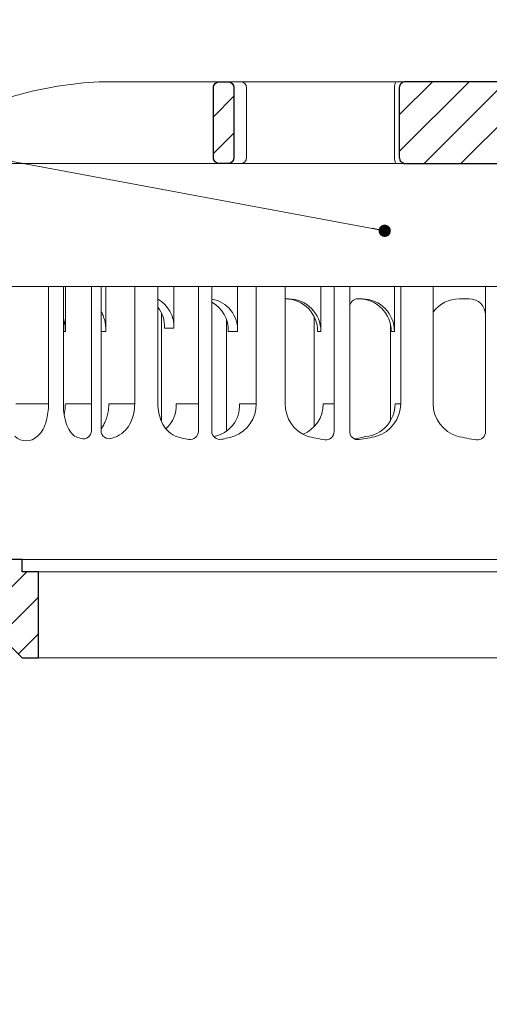
# Model space of a CAD drawing. Units: millimetres. Extents: x -3781 to 3448, y 10854 to 27988.
# Drawn here: x 1081 to 1138, y 11284 to 11404 of the extents above; entities that cross this region are included whole.
import ezdxf

# ---------------------------------------------------------------- set-up
doc = ezdxf.new("R2010")
doc.units = ezdxf.units.MM
doc.linetypes.add('ACAD_ISO03W100', pattern=[30, 12, -18])
for name, color, linetype, lineweight in [('TOPWET_KOŠ', 11, 'Continuous', 13), ('TOPWET_TENKOU', 142, 'Continuous', 13), ('TOPWET_TLUSTOU', 142, 'Continuous', 30), ('TOPWET_ČEŠTINA', 225, 'Continuous', 13)]:
    doc.layers.add(name, color=color, linetype=linetype, lineweight=lineweight)
doc.styles.add('REGULAR_ARIAL_NARROW', font='ARIALN.TTF')
doc.dimstyles.new('ISO-TW 1-3', dxfattribs={"dimscale": 3, "dimtxt": 2.2, "dimasz": 1.5, "dimexe": 1, "dimexo": 0, "dimgap": 0.75, "dimtad": 1, "dimdec": 0, "dimtxsty": 'REGULAR_ARIAL_NARROW', "dimblk": 'ARCHTICK', "dimcen": 0.5, "dimclrd": 256, "dimclre": 256, "dimclrt": 256, "dimadec": 0, "dimazin": 0, "dimtfac": 1, "dimtdec": 0, "dimtmove": 1, "dimatfit": 3, "dimldrblk": 'DOT', "dimfxl": 1, "dimtfill": 1, "dimtzin": 0, "dimlwd": -1, "dimlwe": -1, "dimarcsym": 0})

# ---------------------------------------------------------------- blocks, each defined once
blk = doc.blocks.new('TW_ODK_JEMNY')
at = {"layer": 'TOPWET_KOŠ', "linetype": 'ACAD_ISO03W100', "ltscale": 0.1, "extrusion": (0, 1, 2.22045e-16)}
blk.add_line((-65, 48.33, 0), (65, 48.33), dxfattribs=at)
at = {"layer": 'TOPWET_KOŠ', "extrusion": (0, 1, 2.22045e-16)}
for p, q in [((-52.55, 33.33), (-58.8, 33.33)), ((-54.37, 33.33), (-52.55, 33.33)), ((-54.37, 19), (-54.37, 33.33)), ((-52.55, 19), (-52.55, 33.33)), ((-52.31, 33.33), (-52.31, 27.83)), ((-47.35, 33.33), (-41.01, 33.33)), ((-43.84, 19), (-43.84, 33.33)), ((-41.01, 19), (-41.01, 33.33)), ((-31.28, 33.33), (-31.28, 27.83)), ((-25.46, 33.33), (-31.28, 33.33)), ((-29.02, 19), (-29.02, 33.33)), ((-25.46, 19), (-25.46, 33.33)), ((-12.14, 33.33), (-12.14, 27.83)), ((-7.41, 33.33), (-12.14, 33.33)), ((-11.36, 19), (-11.36, 33.33)), ((-7.41, 33.33), (-7.41, 19)), ((-25.46, 31.84), (-25.03, 31.84)), ((-16.05, 31.83), (-16.44, 31.83)), ((-3, 31.83), (-4.2, 31.83)), ((-32.65, 29.4), (-32.65, 15.63)), ((-52.31, 27.83), (-52.55, 27.83)), ((-47.35, 27.83), (-47.95, 27.83)), ((-31.28, 27.83), (-32.41, 27.83)), ((-12.61, 28.65), (-12.61, 24.75)), ((-12.14, 27.83), (-12.53, 27.83)), ((-12.61, 24.75), (-12.61, 16.95)), ((-54.37, 19), (-58.35, 19)), ((-49.12, 19), (-52.31, 19)), ((-43.84, 19), (-47, 19)), ((-36.07, 19), (-38.78, 19)), ((-29.02, 19), (-31.05, 19)), ((-19.49, 19), (-20.85, 19)), ((-11.36, 19), (-12.06, 19)), ((-49.44, 15.01), (-49.44, 15))]:
    blk.add_line(p, q, dxfattribs=at)
at = {"layer": 'TOPWET_KOŠ', "ltscale": 40}
for p, q in [((-47.95, 33.33), (-52.31, 33.33)), ((-49.12, 15.73), (-49.12, 33.33)), ((-47.95, 15.75), (-47.95, 33.33)), ((-34.43, 33.33), (-39.08, 33.33)), ((-39.08, 28.26), (-39.08, 33.33)), ((-36.07, 15.65), (-36.07, 33.33)), ((-34.43, 15.66), (-34.43, 33.33)), ((-17.59, 33.33), (-21.11, 33.33)), ((-21.11, 27.84), (-21.11, 33.33)), ((-19.49, 15.62), (-19.49, 33.33)), ((-17.59, 15.63), (-17.59, 33.33)), ((-1, 15.62), (-1, 33.33)), ((-1, 33.33), (1, 33.33)), ((-16.44, 31.83), (-16.59, 31.83)), ((-40.58, 16.88), (-40.58, 30.12)), ((-21.93, 16.23), (-21.93, 29.65)), ((-40.21, 28.26), (-39.08, 28.26)), ((-21.5, 27.84), (-21.11, 27.84))]:
    blk.add_line(p, q, dxfattribs=at)
at = {"layer": 'TOPWET_KOŠ'}
for p, q in [((-47.35, 27.83), (-47.35, 33.33)), ((-60, 0), (60, 0))]:
    blk.add_line(p, q, dxfattribs=at)
at = {"layer": 'TOPWET_KOŠ', "extrusion": (0, 2.22045e-16, -1)}
for centre, radius, start, end in [((42.86, 28.48), 3.79, 119.212, 183.3609), ((35.06, 28.05), 3.79, 99.5507, 183.3609), ((36.2, 28.05), 3.79, 117.7377, 183.3474), ((25.08, 27.87), 3.96, 90.7485, 180.5237), ((16.1, 27.87), 3.96, 90.7485, 180.5237), ((44, 28.48), 3.79, 141.9525, 183.3474), ((21.34, 18.92), 4.12, 290.6984, 1.1454), ((3.26, 19.04), 4.15, 286.7673, 359.5004), ((57.1, 16.45), 1.96, 225.1855, 314.8145), ((18.55, 30.69), 16.19, 277.3187, 285.1836), ((19.89, 32.56), 18.06, 256.4075, 260.8888), ((18.55, 30.69), 16.19, 254.8164, 262.5641), ((0, 32.38), 17.88, 276.8037, 284.4425)]:
    blk.add_arc(centre, radius, start, end, dxfattribs=at)
at = {"layer": 'TOPWET_KOŠ', "extrusion": (1.12484e-12, 1.10076e-12, -1)}
for centre in [(25.47, 27.87), (16.49, 27.87)]:
    blk.add_arc(centre, 3.96, 90.7339, 180.5173, dxfattribs=at)
at = {"layer": 'TOPWET_KOŠ', "ltscale": 40}
blk.add_arc((-16.59, 30.83), 1, 90, 180, dxfattribs=at)
at = {"layer": 'TOPWET_KOŠ', "extrusion": (-1.40482e-12, 1.65911e-12, -1)}
blk.add_arc((4.2, 27.85), 3.98, 36.2998, 90.0704, dxfattribs=at)
at = {"layer": 'TOPWET_KOŠ'}
for centre, radius, start, end in [((-3, 29.83), 2, 0, 90), ((-50.12, 15.73), 1, 253.1661, 0), ((-46.95, 15.75), 1, 180, 287.647), ((-37.07, 15.65), 1, 260.5073, 0), ((-33.43, 15.66), 1, 180, 279.9115), ((-16.59, 15.63), 1, 180, 277.4359), ((-20.49, 15.62), 1, 262.6813, 0), ((-2, 15.62), 1, 263.1963, 0)]:
    blk.add_arc(centre, radius, start, end, dxfattribs=at)
at = {"layer": 'TOPWET_KOŠ', "extrusion": (-4.45591e-12, 3.53639e-12, -1)}
for centre, end in [((42.64, 18.81), 227.4436), ((34.91, 18.81), 259.2887)]:
    blk.add_arc(centre, 3.87, 177.1933, end, dxfattribs=at)
at = {"layer": 'TOPWET_KOŠ', "extrusion": (-1.94063e-12, 1.33514e-12, -1)}
blk.add_arc((33.14, 18.92), 4.12, 178.8546, 249.3016, dxfattribs=at)
at = {"layer": 'TOPWET_KOŠ', "extrusion": (1.30213e-12, -1.16995e-12, -1)}
for centre, end in [((24.83, 18.97), 247.3403), ((16.05, 18.97), 264.1583)]:
    blk.add_arc(centre, 3.99, 179.6284, end, dxfattribs=at)
at = {"layer": 'TOPWET_KOŠ', "extrusion": (1.74855e-12, -1.33308e-12, -1)}
blk.add_arc((15.51, 19.04), 4.15, 180.4996, 253.2327, dxfattribs=at)
at = {"layer": 'TOPWET_KOŠ', "extrusion": (-1.5813e-24, -7.29238e-12, -1)}
for start, end in [(286.8339, 294.3927), (245.687, 252.353)]:
    blk.add_arc((48.57, 20.86), 6.36, start, end, dxfattribs=at)
at = {"layer": 'TOPWET_KOŠ', "extrusion": (2.52066e-13, 1.27402e-11, -1)}
for start, end in [(279.4927, 287.8186), (252.1814, 260.0885)]:
    blk.add_arc((35.29, 26.29), 11.79, start, end, dxfattribs=at)
at = {"layer": 'TOPWET_KOŠ'}
for points, knots in [([(-47.35, 27.83, -10.32), (-47.35, 28.05, -10.32), (-47.37, 28.26, -10.32), (-47.39, 28.48, -10.32), (-47.42, 28.7, -10.32), (-47.45, 28.92, -10.32), (-47.5, 29.14, -10.32), (-47.56, 29.36, -10.32), (-47.62, 29.58, -10.32), (-47.7, 29.79, -10.32), (-47.77, 29.97, -10.32), (-47.85, 30.15, -10.32), (-47.95, 30.32, -10.32)], [0, 0, 0, 0, 0.647092, 0.647092, 0.647092, 1.319953, 1.319953, 1.319953, 1.999119, 1.999119, 1.999119, 2.587155, 2.587155, 2.587155, 2.587155]), ([(-52.31, 27.83, -10.32), (-52.31, 28.05, -10.32), (-52.33, 28.26, -10.32), (-52.35, 28.48, -10.32), (-52.38, 28.7, -10.32), (-52.41, 28.92, -10.32), (-52.47, 29.14, -10.32), (-52.47, 29.14, -10.32), (-52.47, 29.14, -10.32), (-52.47, 29.15, -10.32), (-52.48, 29.21, -10.32), (-52.5, 29.27, -10.32), (-52.51, 29.33, -10.32), (-52.53, 29.38, -10.32), (-52.54, 29.43, -10.32), (-52.55, 29.48, -10.32)], [0, 0, 0, 0, 0.647092, 0.647092, 0.647092, 1.319953, 1.319953, 1.319953, 1.329013, 1.329013, 1.329013, 1.514734, 1.514734, 1.514734, 1.676326, 1.676326, 1.676326, 1.676326]), ([(-54.37, 19, -10.32), (-54.37, 18.31, -10.32), (-54.45, 17.58, -10.32), (-54.73, 16.58, -10.32), (-54.85, 16.24, -10.32), (-55.18, 15.63, -10.32), (-55.42, 15.31, -10.32), (-55.72, 15.07)], [0, 0, 0, 0, 2.131748, 2.131748, 3.214082, 3.214082, 4.271691, 4.271691, 4.271691, 4.271691]), ([(-51.2, 15.07), (-51.5, 15.31, -10.32), (-51.74, 15.63, -10.32), (-52.07, 16.24, -10.32), (-52.19, 16.58, -10.32), (-52.47, 17.58, -10.32), (-52.55, 18.31, -10.32), (-52.55, 19, -10.32)], [0, 0, 0, 0, 1.057609, 1.057609, 2.139943, 2.139943, 4.271691, 4.271691, 4.271691, 4.271691]), ([(-52.46, 17.69, -10.32), (-52.41, 17.91, -10.32), (-52.37, 18.13, -10.32), (-52.35, 18.35, -10.32), (-52.32, 18.57, -10.32), (-52.31, 18.78, -10.32), (-52.31, 19, -10.32)], [3.733013, 3.733013, 3.733013, 3.733013, 4.405868, 4.405868, 4.405868, 5.052959, 5.052959, 5.052959, 5.052959]), ([(-47.95, 15.96, -10.32), (-47.83, 16.11, -10.32), (-47.72, 16.28, -10.32), (-47.63, 16.44, -10.32), (-47.52, 16.64, -10.32), (-47.43, 16.84, -10.32), (-47.35, 17.04, -10.32), (-47.27, 17.25, -10.32), (-47.2, 17.47, -10.32), (-47.15, 17.69, -10.32), (-47.1, 17.91, -10.32), (-47.06, 18.13, -10.32), (-47.04, 18.35, -10.32), (-47.01, 18.57, -10.32), (-47, 18.78, -10.32), (-47, 19, -10.32)], [1.813842, 1.813842, 1.813842, 1.813842, 2.390276, 2.390276, 2.390276, 3.053865, 3.053865, 3.053865, 3.733013, 3.733013, 3.733013, 4.405868, 4.405868, 4.405868, 5.052959, 5.052959, 5.052959, 5.052959]), ([(-43.84, 19, -10.32), (-43.84, 18.24, -10.32), (-44, 17.45, -10.32), (-44.5, 16.4, -10.32), (-44.71, 16.07, -10.32), (-45.26, 15.5, -10.32), (-45.58, 15.27, -10.32), (-45.95, 15.07)], [0, 0, 0, 0, 2.330657, 2.330657, 3.514738, 3.514738, 4.705832, 4.705832, 4.705832, 4.705832]), ([(-38.9, 15.07), (-39.27, 15.27, -10.32), (-39.6, 15.5, -10.32), (-40.14, 16.07, -10.32), (-40.36, 16.4, -10.32), (-40.86, 17.45, -10.32), (-41.01, 18.24, -10.32), (-41.01, 19, -10.32)], [0, 0, 0, 0, 1.191094, 1.191094, 2.375175, 2.375175, 4.705832, 4.705832, 4.705832, 4.705832])]:
    blk.add_open_spline(points, degree=3, knots=knots, dxfattribs=at)
blk = doc.blocks.new('TW_ODK')
at = {"layer": 'TOPWET_TENKOU'}
blk.add_blockref('TW_ODK_JEMNY', (0, -15), dxfattribs=at)
blk = doc.blocks.new('*U30')
at = {"layer": 'TOPWET_KOŠ', "ltscale": 40}
h = blk.add_hatch(dxfattribs=at)
h.set_pattern_fill('ANSI31', color=256)
h.set_pattern_definition([(45, (-0.0545, -8.0002), (-2.24506, 2.24506), [])])
h.paths.add_polyline_path([(11.5, 9.25, 0.414214), (10.75, 10), (-10.85, 10, 0.414214), (-11.6, 9.25), (-11.6, 0.77, 0.414214), (-10.85, 0.02), (10.75, 0.02, 0.414214), (11.5, 0.77)])
h.paths.add_polyline_path([(64.45, 0), (59.95, 0), (59.95, -15), (63.45, -15), (64.45, -14), (64.45, -12.5), (62.2, -12.5), (62.2, -9.5), (64.45, -9.5)])
h.paths.add_polyline_path([(34.18, 9.25, 0.414207), (33.43, 10), (32.43, 10, 0.41424), (31.68, 9.25), (31.68, 0.75, 0.414205), (32.43, 0), (33.43, 0, 0.41422), (34.18, 0.75)])
h.paths.add_polyline_path([(-31.79, 9.25, 0.414188), (-32.54, 10), (-33.54, 10, 0.41422), (-34.29, 9.25), (-34.29, 0.75, 0.414207), (-33.54, 0), (-32.54, 0, 0.414222), (-31.79, 0.75)])
h.paths.add_polyline_path([(-60.05, 0), (-64.55, 0), (-64.55, -9.5), (-62.3, -9.5), (-62.3, -12.5), (-64.55, -12.5), (-64.55, -14), (-63.55, -15), (-60.05, -15)])
at = {"layer": 'TOPWET_KOŠ', "extrusion": (0, 1, 2.22045e-16)}
for p, q in [((46.88, 10), (-46.99, 10)), ((-30.25, 0.75), (-30.25, 9.25)), ((-12.19, 0.75), (-12.19, 9.25))]:
    blk.add_line(p, q, dxfattribs=at)
at = {"layer": 'TOPWET_KOŠ'}
for p, q in [((-66.94, 0), (66.94, 0)), ((-60.05, -15), (59.95, -15))]:
    blk.add_line(p, q, dxfattribs=at)
at = {"layer": 'TOPWET_KOŠ', "extrusion": (0, 2.22045e-16, -1)}
blk.add_lwpolyline([(34.29, 0.75), (34.29, 9.25, 0.414224), (33.54, 10), (32.54, 10, 0.414173), (31.79, 9.25), (31.79, 0.75, 0.414156), (32.54, 0), (33.54, 0, 0.414223), (34.29, 0.75)], format="xyb", dxfattribs=at)
at = {"layer": 'TOPWET_KOŠ', "lineweight": 30, "extrusion": (0, 2.22045e-16, -1)}
blk.add_lwpolyline([(34.29, 0.75), (34.29, 9.25, 0.414224), (33.54, 10), (32.54, 10, 0.414173), (31.79, 9.25), (31.79, 0.75, 0.414156), (32.54, 0), (33.54, 0, 0.414223), (34.29, 0.75)], format="xyb", dxfattribs=at)
at = {"layer": 'TOPWET_KOŠ', "lineweight": 30}
blk.add_lwpolyline([(-11.6, 0.77, 0.414214), (-10.85, 0.02), (10.75, 0.02, 0.414214), (11.5, 0.77), (11.5, 9.25, 0.414214), (10.75, 10), (-10.85, 10, 0.414214), (-11.6, 9.25)], format="xyb", close=True, dxfattribs=at)
at = {"layer": 'TOPWET_KOŠ', "extrusion": (6.15455e-12, 5.85677e-12, -1)}
blk.add_arc((30.99, 9.27), 0.733, 91.4793, 181.3632, dxfattribs=at)
at = {"layer": 'TOPWET_KOŠ', "extrusion": (-8.58245e-11, 1.93065e-11, -1)}
blk.add_arc((10.97, 9.37, 0), 1.22, 354.3366, 31.0188, dxfattribs=at)
at = {"layer": 'TOPWET_KOŠ', "extrusion": (0, 2.22045e-16, -1)}
blk.add_arc((30.99, 0.73), 0.733, 178.6368, 268.5207, dxfattribs=at)
at = {"layer": 'TOPWET_KOŠ', "extrusion": (2.86082e-11, 6.43566e-12, -1)}
blk.add_arc((10.97, 0.63), 1.22, 328.9812, 5.6634, dxfattribs=at)
at = {"layer": 'TOPWET_KOŠ'}
blk.add_open_spline([(-46.99, 10), (-48.66, 10), (-50.4, 9.86), (-53.72, 9.41), (-55.41, 9.09), (-58.67, 8.28), (-60.32, 7.78), (-63.44, 6.6), (-65.08, 5.86), (-66.48, 4.99)], degree=3, knots=[0, 0, 0, 0, 5.092103, 5.092103, 10.214029, 10.214029, 15.329283, 15.329283, 20.354749, 20.354749, 20.354749, 20.354749], dxfattribs=at)
blk = doc.blocks.new('TWOK_HALF_TOP_VIEW')
at = {"layer": 'TOPWET_KOŠ', "ltscale": 40}
blk.add_arc((-1.5, 0), 68, 359.9999999999971, 0, dxfattribs=at)
blk = doc.blocks.new('_ArchTick')
at = {"color": 0, "linetype": 'ByBlock', "const_width": 0.15}
blk.add_lwpolyline([(-0.5, -0.5), (0.5, 0.5)], dxfattribs=at)
blk = doc.blocks.new('_Dot')
at = {"color": 0, "linetype": 'ByBlock', "lineweight": -2}
blk.add_line((-0.5, 0), (-1, 0), dxfattribs=at)
at = {"color": 0, "linetype": 'ByBlock', "const_width": 0.5}
blk.add_lwpolyline([(-0.25, 0, 1), (0.25, 0, 1)], format="xyb", close=True, dxfattribs=at)

msp = doc.modelspace()

# ---------------------------------------------------------------- hatches: boundary and pattern name
at = {"layer": 'TOPWET_TENKOU', "ltscale": 40}
h = msp.add_hatch(dxfattribs=at)
h.set_pattern_fill('DOTS', color=256, scale=0.5, angle=60)
h.set_pattern_definition([(60, (-1698.0001, -9887.094), (-0.488970164, 0.740578832), [0, -0.79375])])
h.paths.add_polyline_path([(1303.39, 11356.11), (1211.89, 11356.11, 0.414214), (1208.89, 11353.11), (1207.68, 11351.91, 0.198912), (1207.39, 11351.2), (1207.39, 11337.03, -0.198912), (1207.1, 11336.32), (1206.39, 11335.61), (1208.39, 11335.03), (1208.39, 11346.45, -0.198912), (1208.68, 11347.16), (1209.1, 11347.57, 0.198912), (1209.39, 11348.28), (1209.39, 11352.11, -0.414214), (1210.39, 11353.11), (1303.39, 11353.11)])
h.paths.add_polyline_path([(1064.89, 11356.11), (1028.89, 11356.11), (1028.89, 11353.11), (1066.39, 11353.11, -0.414214), (1067.39, 11352.11), (1067.39, 11348.28, 0.288479), (1067.87, 11347.33, -0.274155), (1068.39, 11346.45), (1068.39, 11335.03), (1070.39, 11335.61), (1069.68, 11336.32, -0.198912), (1069.39, 11337.03), (1069.39, 11351.2, 0.198912), (1069.1, 11351.91), (1067.89, 11353.11, 0.414214)])
h.paths.add_polyline_path([(1028.89, 11356.11), (973.39, 11356.11), (973.39, 11353.11), (1028.89, 11353.11)])
h = msp.add_hatch(dxfattribs=at)
h.set_pattern_fill('LINE', color=256, angle=45)
h.set_pattern_definition([(45, (-18, -8787.2727), (-2.24506403, 2.24506403), [])])
edge = h.paths.add_edge_path()
edge.add_line((1033.39, 11353.11), (1066.39, 11353.11))
edge.add_arc((1066.39, 11352.11), 1, 0, 90, ccw=False)
edge.add_line((1067.39, 11352.11), (1067.39, 11348.28))
edge.add_arc((1068.39, 11348.28), 1, 180, 225)
edge.add_line((1067.68, 11347.57), (1068.1, 11347.16))
edge.add_arc((1067.39, 11346.45), 1, 0, 45, ccw=False)
edge.add_line((1068.39, 11346.45), (1068.39, 11335.03))
edge.add_arc((1069.39, 11335.03), 1, 180, 225)
edge.add_line((1068.68, 11334.32), (1069.1, 11333.91))
edge.add_arc((1069.8, 11334.61), 1, 225, 270)
edge.add_line((1069.8, 11333.61), (1076.89, 11333.61))
edge.add_line((1076.89, 11333.61), (1077.89, 11332.61))
edge.add_line((1077.89, 11332.61), (1077.89, 11331.11))
edge.add_line((1077.89, 11331.11), (1074.89, 11331.11))
edge.add_line((1074.89, 11331.11), (1074.89, 11321.61))
edge.add_arc((1074.39, 11321.61), 0.5, -90, 0, ccw=False)
edge.add_line((1074.39, 11321.11), (1073.89, 11321.11))
edge.add_arc((1073.89, 11321.61), 0.5, 180, 270, ccw=False)
edge.add_line((1073.39, 11321.61), (1073.39, 11331.11))
edge.add_line((1073.39, 11331.11), (1071.64, 11331.11))
edge.add_line((1071.64, 11331.11), (1071.64, 11328.61))
edge.add_arc((1071.14, 11328.61), 0.5, -90, 0, ccw=False)
edge.add_line((1071.14, 11328.11), (1070.64, 11328.11))
edge.add_arc((1070.64, 11328.61), 0.5, 180, 270, ccw=False)
edge.add_line((1070.14, 11328.61), (1070.14, 11331.11))
edge.add_line((1070.14, 11331.11), (1066.39, 11331.11))
edge.add_line((1066.39, 11331.11), (1064.39, 11333.11))
edge.add_line((1064.39, 11333.11), (1064.39, 11343.11))
edge.add_line((1064.39, 11343.11), (1062.39, 11345.11))
edge.add_line((1062.39, 11345.11), (1062.39, 11349.11))
edge.add_line((1062.39, 11349.11), (1060.39, 11349.11))
edge.add_line((1060.39, 11349.11), (1060.39, 11347.11))
edge.add_line((1060.39, 11347.11), (1059.39, 11347.11))
edge.add_line((1059.39, 11347.11), (1058.89, 11347.61))
edge.add_line((1058.89, 11347.61), (1058.89, 11349.11))
edge.add_line((1058.89, 11349.11), (1031.39, 11349.11))
edge.add_line((1031.39, 11349.11), (1031.39, 11351.11))
edge.add_line((1031.39, 11351.11), (1033.39, 11353.11))
edge = h.paths.add_edge_path()
edge.add_line((1026.39, 11349.11), (1023.89, 11349.11))
edge.add_arc((1023.89, 11352.11), 3, 180, 270, ccw=False)
edge.add_line((1020.89, 11352.11), (1020.89, 11353.11))
edge.add_line((1020.89, 11353.11), (1024.39, 11353.11))
edge.add_line((1024.39, 11353.11), (1026.39, 11351.11))
edge.add_line((1026.39, 11351.11), (1026.39, 11349.11))
edge = h.paths.add_edge_path()
edge.add_line((1073.39, 11331.11), (1071.64, 11331.11))
edge.add_line((1071.64, 11331.11), (1071.64, 11328.61))
edge.add_arc((1071.14, 11328.61), 0.5, -90, 0, ccw=False)
edge.add_line((1071.14, 11328.11), (1071.89, 11328.11))
edge.add_line((1071.89, 11328.11), (1071.89, 11267.61))
edge.add_arc((1078.89, 11267.61), 7, 180, 270)
edge.add_line((1078.89, 11260.61), (1079.89, 11260.61))
edge.add_line((1079.89, 11260.61), (1082.46, 11265.06))
edge.add_line((1082.46, 11265.06), (1195.63, 11262.8))
edge.add_line((1195.63, 11262.8), (1196.89, 11260.61))
edge.add_line((1196.89, 11260.61), (1197.89, 11260.61))
edge.add_arc((1197.89, 11267.61), 7, 270, 298.0849)
edge.add_line((1201.18, 11261.44), (1292.89, 11259.6))
edge.add_line((1292.89, 11259.6), (1296.46, 11263.03))
edge.add_line((1296.46, 11263.03), (1219.89, 11264.56))
edge.add_line((1219.89, 11264.56), (1204.89, 11265.61))
edge.add_line((1204.89, 11265.61), (1074.89, 11268.21))
edge.add_line((1074.89, 11268.21), (1074.89, 11321.11))
edge.add_line((1074.89, 11321.11), (1073.89, 11321.11))
edge.add_arc((1073.89, 11321.61), 0.5, 180, 270, ccw=False)
edge.add_line((1073.39, 11321.61), (1073.39, 11331.11))
edge = h.paths.add_edge_path(flags=17)
edge.add_arc((1070.89, 11328.11), 2, 112.0243, 300)
h = msp.add_hatch(dxfattribs=at)
h.set_pattern_fill('ANSI31', color=256)
h.set_pattern_definition([(45, (822, -9887.2727), (-2.24506403, 2.24506403), [])])
h.paths.add_polyline_path([(1207.39, 11351.2, -0.198912), (1207.68, 11351.91), (1208.89, 11353.11), (1203.39, 11353.11), (1203.39, 11339.11), (1202.39, 11338.11), (1201.89, 11338.11), (1198.39, 11338.11), (1195.89, 11338.11), (1195.89, 11336.61), (1193.89, 11336.61), (1193.89, 11334.11), (1193.89, 11326.11), (1195.89, 11326.11), (1197.89, 11328.11), (1197.89, 11333.61), (1198.89, 11334.61), (1204.97, 11334.61, 0.198912), (1205.68, 11334.91), (1207.1, 11336.32, 0.198912), (1207.39, 11337.03)])
h.paths.add_polyline_path([(1082.89, 11334.11), (1082.89, 11336.61), (1080.89, 11336.61), (1080.89, 11338.11), (1078.39, 11338.11), (1074.89, 11338.11), (1074.39, 11338.11), (1073.39, 11339.11), (1073.39, 11353.11), (1071.54, 11353.11), (1070.91, 11353.11), (1067.89, 11353.11), (1069.1, 11351.91, -0.198912), (1069.39, 11351.2), (1069.39, 11337.03, 0.198912), (1069.68, 11336.32), (1070.39, 11335.61), (1071.1, 11334.91, 0.198912), (1071.8, 11334.61), (1077.89, 11334.61), (1078.89, 11333.61), (1078.89, 11331.11), (1076.89, 11331.11), (1076.89, 11330.11), (1080.89, 11326.11), (1082.89, 11326.11)])

# ---------------------------------------------------------------- linework, layer by layer
at = {"layer": 'TOPWET_TENKOU', "linetype": 'Continuous', "ltscale": 40}
msp.add_lwpolyline([(1069.1, 11351.91), (1067.89, 11353.11), (1073.39, 11353.11), (1073.39, 11339.11), (1074.39, 11338.11), (1080.89, 11338.11), (1080.89, 11336.61), (1082.89, 11336.61), (1082.89, 11334.11), (1082.89, 11326.11), (1080.89, 11326.11), (1076.89, 11330.11), (1076.89, 11331.11), (1078.89, 11331.11), (1078.89, 11333.61), (1077.89, 11334.61), (1071.8, 11334.61, -0.198912), (1071.1, 11334.91), (1069.68, 11336.32, -0.198912), (1069.39, 11337.03), (1069.39, 11351.2, 0.198912)], format="xyb", close=True, dxfattribs=at)
at = {"layer": 'TOPWET_TENKOU', "ltscale": 20}
for points in [[(1080.89, 11338.11), (1195.89, 11338.11)], [(1082.89, 11336.61), (1193.89, 11336.61)], [(1082.89, 11326.11), (1193.89, 11326.11)]]:
    msp.add_lwpolyline(points, dxfattribs=at)
at = {"layer": 'TOPWET_TLUSTOU', "ltscale": 30}
msp.add_lwpolyline([(1076.89, 11330.11), (1080.89, 11326.11), (1082.89, 11326.11), (1082.89, 11334.11), (1082.89, 11336.61), (1080.89, 11336.61), (1080.89, 11338.11), (1074.39, 11338.11)], dxfattribs=at)

# ---------------------------------------------------------------- block references
at = {"ltscale": 40}
msp.add_blockref('TWOK_HALF_TOP_VIEW', (1138.39, 11453.59), dxfattribs=at)
at = {"layer": 'TOPWET_TENKOU', "ltscale": 40}
for name, p in [('*U30', (1138.55, 11386.44)), ('TW_ODK', (1138.49, 11353.11))]:
    msp.add_blockref(name, p, dxfattribs=at)

# ---------------------------------------------------------------- leaders
at = {"layer": 'TOPWET_ČEŠTINA', "ltscale": 40}
msp.add_leader([(1125.17, 11378.24, 0), (1040.26, 11394.02, 0)], dimstyle='ISO-TW 1-3', override={"dimasz": 0.5, "dimgap": 3, "dimtad": 0, "dimtfillclr": 256}, dxfattribs=at)

doc.saveas('drawing.dxf')
